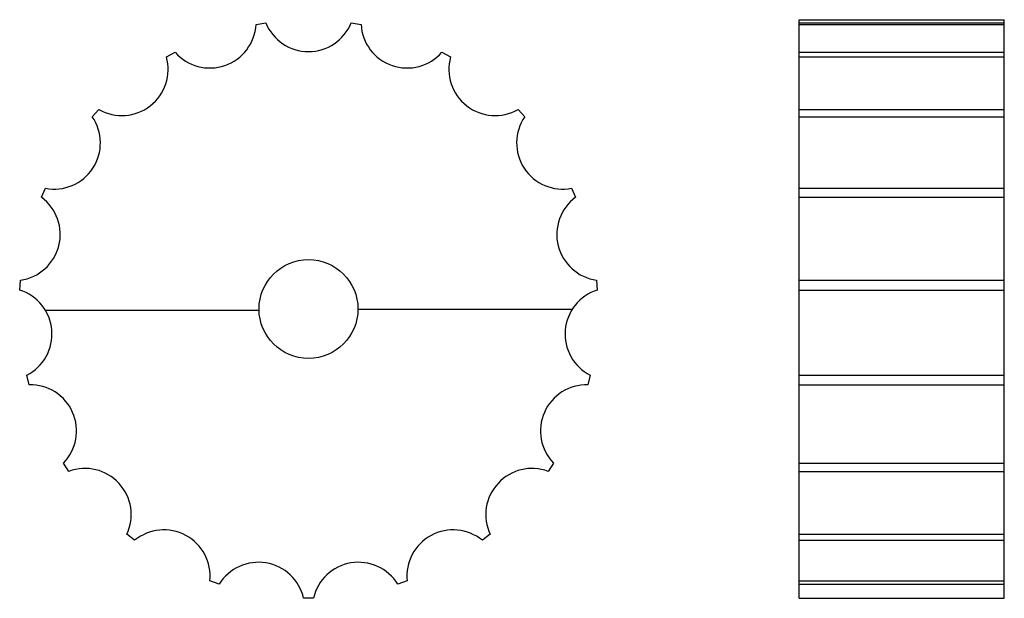
# Model space of a CAD drawing. Extents: x -102 to 98, y -59 to 59.
import ezdxf

# ---------------------------------------------------------------- set-up
doc = ezdxf.new("R2010")
doc.units = 0
doc.header["$LTSCALE"] = 1.072476
doc.layers.get('0').update_dxf_attribs({"linetype": 'CONTINUOUS'})

# ---------------------------------------------------------------- blocks, each defined once
blk = doc.blocks.new('23AA')
at = {"color": 1}
for p, q in [((-10.62196, 57.57853), (-8.6492, 57.90749)), ((8.64925, 57.90763), (10.62198, 57.57825)), ((-28.74213, 51.00976), (-26.98313, 51.96156)), ((26.98322, 51.96167), (28.74209, 51.00963)), ((-43.74762, 38.91332), (-42.39295, 40.3847)), ((42.3932, 40.38484), (43.74754, 38.9132)), ((-54.01243, 22.60009), (-53.20892, 24.43159)), ((53.20906, 24.43162), (54.01232, 22.60001)), ((-58.42408, 3.83773), (-58.2589, 5.8309)), ((58.25904, 5.83088), (58.42394, 3.83769)), ((10, 0), (53.38774, 0)), ((-53.24918, -0.22099), (-10, -0.22099)), ((-56.50485, -15.34048), (-56.99547, -13.40162)), ((56.9956, -13.40169), (56.50442, -15.34047)), ((-48.46216, -32.85636), (-49.55577, -31.18185)), ((49.55597, -31.18206), (48.46189, -32.85626)), ((-35.16786, -46.81172), (-36.74593, -45.58298)), ((36.74611, -45.58337), (35.16764, -46.81154)), ((-18.06265, -55.69437), (-19.95417, -55.0446)), ((19.9542, -55.04489), (18.06243, -55.694)), ((0.99997, -58.54158), (-1.00003, -58.54131))]:
    blk.add_line(p, q, dxfattribs=at)
blk.add_circle((0, 0), 10, dxfattribs=at)
for centre, start, end in [((0, 61.44444), 202.240417, 337.759583), ((-19.95098, 58.11521), 221.18779, 356.706955), ((19.95098, 58.11521), 183.293045, 318.81221), ((-37.73995, 48.48829), 240.135147, 15.654312), ((37.73995, 48.48829), 164.345673, 299.864838), ((-51.43922, 33.60692), 259.08252, 34.601685), ((51.43922, 33.60692), 145.398315, 280.91748), ((-59.56425, 15.08372), 278.029892, 53.549057), ((59.56425, 15.08372), 126.450943, 261.970108), ((-61.23457, -5.07404), 296.977264, 72.496429), ((61.23457, -5.07404), 107.503571, 243.022736), ((-56.26918, -24.68195), 315.924622, 91.443787), ((56.26918, -24.68195), 88.556213, 224.075378), ((-45.20614, -41.61518), 334.871994, 110.391159), ((45.20614, -41.61518), 69.608841, 205.128006), ((-29.24432, -54.03877), 353.819366, 129.338531), ((29.24432, -54.03877), 50.661469, 186.180634), ((-10.11342, -60.60642), 12.766739, 148.285904), ((10.11342, -60.60642), 31.714096, 167.233261)]:
    blk.add_arc(centre, 9.34444, start, end, dxfattribs=at)
blk = doc.blocks.new('23BB')
at = {"color": 1}
for p, q in [((-20.75, -58.55), (-20.75, 58.55)), ((-20.75, 58.55), (20.75, 58.55)), ((-20.75, 57.90763), (20.75, 57.90763)), ((20.75, -58.55), (20.75, 58.55)), ((-20.75, 57.57844), (20.75, 57.57844)), ((-20.75, 51.96163), (20.75, 51.96163)), ((-20.75, 51.00973), (20.75, 51.00973)), ((-20.75, 40.38478), (20.75, 40.38478)), ((-20.75, 38.91333), (20.75, 38.91333)), ((-20.75, 24.43161), (20.75, 24.43161)), ((-20.75, 22.60006), (20.75, 22.60006)), ((-20.75, 5.8309), (20.75, 5.8309)), ((-20.75, 3.83773), (20.75, 3.83773)), ((-20.75, -13.40168), (20.75, -13.40168)), ((-20.75, -15.34048), (20.75, -15.34048)), ((-20.75, -31.18198), (20.75, -31.18198)), ((-20.75, -32.85631), (20.75, -32.85631)), ((-20.75, -45.58323), (20.75, -45.58323)), ((-20.75, -46.81165), (20.75, -46.81165)), ((-20.75, -55.04482), (20.75, -55.04482)), ((-20.75, -55.69422), (20.75, -55.69422)), ((-20.75, -58.55), (20.75, -58.55))]:
    blk.add_line(p, q, dxfattribs=at)

msp = doc.modelspace()

# ---------------------------------------------------------------- block references
for name, p in [('23AA', (-43.225, 0)), ('23BB', (76.775, 0))]:
    msp.add_blockref(name, p)

doc.saveas('drawing.dxf')
